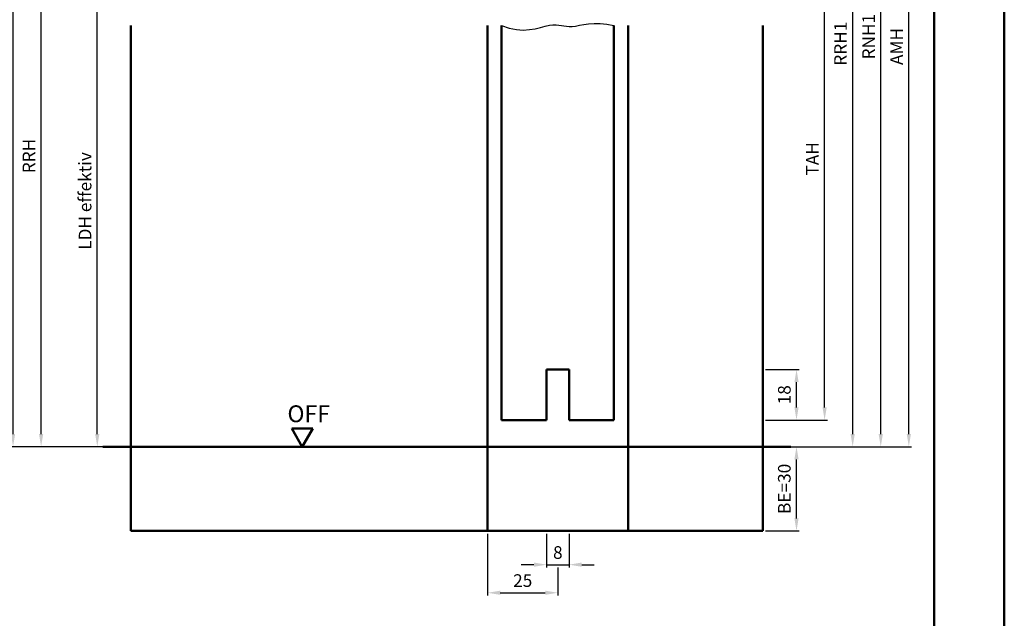
# Model space of a CAD drawing. Units: millimetres. Extents: x 0 to 2100, y -121 to 1485.
# Drawn here: x 699 to 1050, y 257 to 471 of the extents above; entities that cross this region are included whole.
import ezdxf

# ---------------------------------------------------------------- set-up
doc = ezdxf.new("R2010")
doc.units = ezdxf.units.MM
for name, color, linetype, lineweight in [('AM_0', 7, 'Continuous', 50), ('AM_1', 14, 'Continuous', 50), ('AM_4', 3, 'Continuous', 25), ('AM_5', 3, 'Continuous', 25), ('AM_BOR', 7, 'Continuous', 50)]:
    doc.layers.add(name, color=color, linetype=linetype, lineweight=lineweight)
doc.layers.add('AM_12', color=7, linetype='Continuous', lineweight=50, plot=False)
doc.styles.get("Standard").update_dxf_attribs({"font": 'isocp.shx'})
doc.dimstyles.new('AM_DIN$0', dxfattribs={"dimtxt": 4.5, "dimasz": 4.5, "dimexe": 1, "dimexo": 1, "dimgap": 1.5, "dimtad": 1, "dimdec": 1, "dimdsep": 46, "dimtxsty": 'Standard', "dimcen": 0, "dimclrd": 256, "dimclre": 256, "dimclrt": 2, "dimadec": 0, "dimazin": 2, "dimtp": 0.1, "dimtm": 0.1, "dimtfac": 0.71, "dimtdec": 1, "dimtmove": 0, "dimatfit": 3, "dimfxl": 0, "dimlwd": -1, "dimlwe": -1, "dimarcsym": 0})

# ---------------------------------------------------------------- blocks, each defined once
blk = doc.blocks.new('*D35')
at = {"layer": 'AM_5', "linetype": 'ByBlock'}
for p, q in [((738, 493.5), (726, 493.5)), ((727, 323), (727, 489)), ((738, 318.5), (726, 318.5))]:
    blk.add_line(p, q, dxfattribs=at)
at = {"layer": 'AM_5'}
for points in [[(726.25, 489), (727.75, 489), (727, 493.5)], [(726.25, 323), (727.75, 323), (727, 318.5)]]:
    blk.add_solid(points, dxfattribs=at)
at = {"layer": 'Defpoints', "color": 0}
for p in [(727, 493.5), (739, 493.5), (739, 318.5)]:
    blk.add_point(p, dxfattribs=at)
at = {"layer": 'AM_5', "color": 2, "insert": (723.22, 406), "char_height": 4.5, "attachment_point": 5, "rotation": 90}
blk.add_mtext('LDH effektiv', dxfattribs=at)
blk = doc.blocks.new('*D93')
at = {"layer": 'AM_5', "linetype": 'ByBlock'}
for p, q in [((965, 346), (977, 346)), ((976, 332.5), (976, 341.5)), ((965, 328), (977, 328))]:
    blk.add_line(p, q, dxfattribs=at)
at = {"layer": 'AM_5'}
for points in [[(975.25, 341.5), (976.75, 341.5), (976, 346)], [(975.25, 332.5), (976.75, 332.5), (976, 328)]]:
    blk.add_solid(points, dxfattribs=at)
at = {"layer": 'Defpoints', "color": 0}
for p in [(964, 346), (976, 346), (964, 328)]:
    blk.add_point(p, dxfattribs=at)
at = {"layer": 'AM_5', "color": 2, "insert": (972.25, 337), "char_height": 4.5, "attachment_point": 5, "rotation": 90}
blk.add_mtext('18', dxfattribs=at)
blk = doc.blocks.new('*D36')
at = {"layer": 'AM_5', "linetype": 'ByBlock'}
for p, q in [((887, 287.5), (887, 275.5)), ((895, 287.5), (895, 275.5)), ((882.5, 276.5), (878, 276.5)), ((887, 276.5), (895, 276.5)), ((899.5, 276.5), (904, 276.5))]:
    blk.add_line(p, q, dxfattribs=at)
at = {"layer": 'AM_5'}
for points in [[(882.5, 277.25), (882.5, 275.75), (887, 276.5)], [(899.5, 277.25), (899.5, 275.75), (895, 276.5)]]:
    blk.add_solid(points, dxfattribs=at)
at = {"layer": 'Defpoints', "color": 0}
for p in [(887, 288.5), (895, 288.5), (895, 276.5)]:
    blk.add_point(p, dxfattribs=at)
at = {"layer": 'AM_5', "color": 2, "insert": (891, 280.25), "char_height": 4.5, "attachment_point": 5}
blk.add_mtext('8', dxfattribs=at)
blk = doc.blocks.new('*D37')
at = {"layer": 'AM_5', "linetype": 'ByBlock'}
for p, q in [((866, 287.5), (866, 265.5)), ((891, 275.5), (891, 265.5)), ((870.5, 266.5), (886.5, 266.5))]:
    blk.add_line(p, q, dxfattribs=at)
at = {"layer": 'AM_5'}
for points in [[(870.5, 267.25), (870.5, 265.75), (866, 266.5)], [(886.5, 267.25), (886.5, 265.75), (891, 266.5)]]:
    blk.add_solid(points, dxfattribs=at)
at = {"layer": 'Defpoints', "color": 0}
for p in [(866, 288.5), (891, 276.5), (891, 266.5)]:
    blk.add_point(p, dxfattribs=at)
at = {"layer": 'AM_5', "color": 2, "insert": (878.5, 270.25), "char_height": 4.5, "attachment_point": 5}
blk.add_mtext('25', dxfattribs=at)
blk = doc.blocks.new('*D49')
at = {"layer": 'AM_5', "linetype": 'ByBlock'}
for p, q in [((738, 525.5), (706, 525.5)), ((707, 323), (707, 521)), ((738, 318.5), (706, 318.5))]:
    blk.add_line(p, q, dxfattribs=at)
at = {"layer": 'AM_5'}
for points in [[(706.25, 521), (707.75, 521), (707, 525.5)], [(706.25, 323), (707.75, 323), (707, 318.5)]]:
    blk.add_solid(points, dxfattribs=at)
at = {"layer": 'Defpoints', "color": 0}
for p in [(707, 525.5), (739, 525.5), (739, 318.5)]:
    blk.add_point(p, dxfattribs=at)
at = {"layer": 'AM_5', "color": 2, "insert": (703.25, 422), "char_height": 4.5, "attachment_point": 5, "rotation": 90}
blk.add_mtext('RRH', dxfattribs=at)
blk = doc.blocks.new('*D50')
at = {"layer": 'AM_5', "linetype": 'ByBlock'}
for p, q in [((738, 530.5), (696, 530.5)), ((697, 323), (697, 526)), ((738, 318.5), (696, 318.5))]:
    blk.add_line(p, q, dxfattribs=at)
at = {"layer": 'AM_5'}
for points in [[(696.25, 526), (697.75, 526), (697, 530.5)], [(696.25, 323), (697.75, 323), (697, 318.5)]]:
    blk.add_solid(points, dxfattribs=at)
at = {"layer": 'Defpoints', "color": 0}
for p in [(697, 530.5), (739, 530.5), (739, 318.5)]:
    blk.add_point(p, dxfattribs=at)
at = {"layer": 'AM_5', "color": 2, "insert": (693.25, 424.5), "char_height": 4.5, "attachment_point": 5, "rotation": 90}
blk.add_mtext('RNH', dxfattribs=at)
blk = doc.blocks.new('*D51')
at = {"layer": 'AM_5', "linetype": 'ByBlock'}
for p, q in [((965, 605.5), (997, 605.5)), ((996, 323), (996, 601)), ((965, 318.5), (997, 318.5))]:
    blk.add_line(p, q, dxfattribs=at)
at = {"layer": 'AM_5'}
for points in [[(995.25, 601), (996.75, 601), (996, 605.5)], [(995.25, 323), (996.75, 323), (996, 318.5)]]:
    blk.add_solid(points, dxfattribs=at)
at = {"layer": 'Defpoints', "color": 0}
for p in [(964, 605.5), (996, 605.5), (964, 318.5)]:
    blk.add_point(p, dxfattribs=at)
at = {"layer": 'AM_5', "color": 2, "insert": (992.25, 462), "char_height": 4.5, "attachment_point": 5, "rotation": 90}
blk.add_mtext('RRH1', dxfattribs=at)
blk = doc.blocks.new('*D52')
at = {"layer": 'AM_5', "linetype": 'ByBlock'}
for p, q in [((965, 610.5), (1007, 610.5)), ((1006, 323), (1006, 606)), ((965, 318.5), (1007, 318.5))]:
    blk.add_line(p, q, dxfattribs=at)
at = {"layer": 'AM_5'}
for points in [[(1005.25, 606), (1006.75, 606), (1006, 610.5)], [(1005.25, 323), (1006.75, 323), (1006, 318.5)]]:
    blk.add_solid(points, dxfattribs=at)
at = {"layer": 'Defpoints', "color": 0}
for p in [(964, 610.5), (1006, 610.5), (964, 318.5)]:
    blk.add_point(p, dxfattribs=at)
at = {"layer": 'AM_5', "color": 2, "insert": (1002.25, 464.5), "char_height": 4.5, "attachment_point": 5, "rotation": 90}
blk.add_mtext('RNH1', dxfattribs=at)
blk = doc.blocks.new('*D53')
at = {"layer": 'AM_5', "linetype": 'ByBlock'}
for p, q in [((965, 318.5), (977, 318.5)), ((976, 293), (976, 314)), ((965, 288.5), (977, 288.5))]:
    blk.add_line(p, q, dxfattribs=at)
at = {"layer": 'AM_5'}
for points in [[(975.25, 314), (976.75, 314), (976, 318.5)], [(975.25, 293), (976.75, 293), (976, 288.5)]]:
    blk.add_solid(points, dxfattribs=at)
at = {"layer": 'Defpoints', "color": 0}
for p in [(964, 318.5), (976, 318.5), (964, 288.5)]:
    blk.add_point(p, dxfattribs=at)
at = {"layer": 'AM_5', "color": 2, "insert": (972.25, 303.5), "char_height": 4.5, "attachment_point": 5, "rotation": 90}
blk.add_mtext('BE=30', dxfattribs=at)
blk = doc.blocks.new('DIN_A3_BOS')
at = {"layer": 'AM_12'}
blk.add_lwpolyline([(0, 0), (420, 0), (420, 297), (0, 297)], close=True, dxfattribs=at)
at = {"layer": 'AM_BOR'}
blk.add_lwpolyline([(20, 10), (410, 10), (410, 287), (20, 287)], close=True, dxfattribs=at)
blk = doc.blocks.new('*D87')
at = {"layer": 'AM_5', "linetype": 'ByBlock'}
for p, q in [((1007, 603.5), (1017, 603.5)), ((1016, 323), (1016, 599)), ((965, 318.5), (1017, 318.5))]:
    blk.add_line(p, q, dxfattribs=at)
at = {"layer": 'AM_5'}
for points in [[(1015.25, 599), (1016.75, 599), (1016, 603.5)], [(1015.25, 323), (1016.75, 323), (1016, 318.5)]]:
    blk.add_solid(points, dxfattribs=at)
at = {"layer": 'Defpoints', "color": 0}
for p in [(1006, 603.5), (1016, 603.5), (964, 318.5)]:
    blk.add_point(p, dxfattribs=at)
at = {"layer": 'AM_5', "color": 2, "insert": (1012.25, 461), "char_height": 4.5, "attachment_point": 5, "rotation": 90}
blk.add_mtext('AMH', dxfattribs=at)
blk = doc.blocks.new('*D129')
at = {"layer": 'AM_5', "linetype": 'ByBlock'}
for p, q in [((965, 514), (973.75, 514)), ((978.25, 514), (987, 514)), ((986, 332.5), (986, 509.5)), ((965, 328), (987, 328))]:
    blk.add_line(p, q, dxfattribs=at)
at = {"layer": 'AM_5'}
for points in [[(985.25, 509.5), (986.75, 509.5), (986, 514)], [(985.25, 332.5), (986.75, 332.5), (986, 328)]]:
    blk.add_solid(points, dxfattribs=at)
at = {"layer": 'Defpoints', "color": 0}
for p in [(964, 514), (986, 514), (964, 328)]:
    blk.add_point(p, dxfattribs=at)
at = {"layer": 'AM_5', "color": 2, "insert": (982.25, 421), "char_height": 4.5, "attachment_point": 5, "rotation": 90}
blk.add_mtext('TAH', dxfattribs=at)

msp = doc.modelspace()

# ---------------------------------------------------------------- linework, layer by layer
at = {"layer": 'AM_0'}
for p, q in [((871, 468.5), (871, 328)), ((911, 468.5), (911, 328)), ((887, 346), (887, 328)), ((887, 346), (895, 346)), ((895, 346), (895, 328)), ((871, 328), (887, 328)), ((895, 328), (911, 328)), ((803.75, 324.995), (796.25, 324.995)), ((800, 318.5), (796.25, 324.995)), ((800, 318.5), (803.75, 324.995)), ((729, 318.5), (974, 318.5))]:
    msp.add_line(p, q, dxfattribs=at)
at = {"layer": 'AM_1'}
for p, q in [((739, 468.5), (739, 288.5)), ((866, 468.5), (866, 288.5)), ((916, 468.5), (916, 288.5)), ((964, 468.5), (964, 288.5)), ((739, 288.5), (964, 288.5))]:
    msp.add_line(p, q, dxfattribs=at)
at = {"layer": 'AM_4'}
msp.add_lwpolyline([(871, 468.5), (873.72, 467.505), (876.286, 466.988), (878.69, 466.851), (880.925, 467.001), (882.982, 467.341), (884.853, 467.776), (886.531, 468.21), (888.007, 468.546), (889.282, 468.714), (890.393, 468.732), (891.383, 468.644), (892.299, 468.493), (893.185, 468.322), (894.085, 468.174), (895.046, 468.092), (896.111, 468.119), (897.32, 468.281), (898.691, 468.534), (900.235, 468.815), (901.967, 469.064), (903.897, 469.219), (906.037, 469.218), (908.401, 468.999), (911, 468.5)], dxfattribs=at)

# ---------------------------------------------------------------- block references
at = {"layer": 'AM_0', "lineweight": 0, "xscale": 2.5, "yscale": 2.5, "zscale": 2.5}
msp.add_blockref('DIN_A3_BOS', (0, 0), dxfattribs=at)

# ---------------------------------------------------------------- texts
at = {"layer": 'AM_0', "insert": (794.721, 333.225), "char_height": 6, "width": 18.87593, "attachment_point": 1}
msp.add_mtext('OFF', dxfattribs=at)

# ---------------------------------------------------------------- dimensions: what is measured, and where the dimension line sits
at = {"layer": 'AM_5'}
for base, p2, text, picture, middle in [((1006, 610.5), (964, 610.5), 'RNH1', '*D52', (1002.25, 464.5)), ((996, 605.5), (964, 605.5), 'RRH1', '*D51', (992.25, 462)), ((1016, 603.5), (1006, 603.5), 'AMH', '*D87', (1012.25, 461))]:
    dim = msp.add_linear_dim(base=base, p1=(964, 318.5), p2=p2, angle=90, text=text, dimstyle='AM_DIN$0', dxfattribs=at)
    dim.commit()
    dim.dimension.update_dxf_attribs({"geometry": picture, "text_midpoint": middle})
for base, p1, p2, text, override, picture, middle in [((697, 530.5), (739, 318.5), (739, 530.5), 'RNH', {"dimpost": ''}, '*D50', (693.25, 424.5)), ((707, 525.5), (739, 318.5), (739, 525.5), 'RRH', {"dimpost": ''}, '*D49', (703.25, 422)), ((986, 514), (964, 328), (964, 514), 'TAH', {"dimtxt": 4.5, "dimasz": 4.5}, '*D129', (982.25, 421)), ((727, 493.5), (739, 318.5), (739, 493.5), 'LDH effektiv', {"dimdec": 2}, '*D35', (723.219, 406)), ((976, 318.5), (964, 288.5), (964, 318.5), 'BE=<>', {"dimpost": ''}, '*D53', (972.25, 303.5))]:
    dim = msp.add_linear_dim(base=base, p1=p1, p2=p2, angle=90, text=text, dimstyle='AM_DIN$0', override=override, dxfattribs=at)
    dim.commit()
    dim.dimension.update_dxf_attribs({"geometry": picture, "text_midpoint": middle})
dim = msp.add_linear_dim(base=(976, 346), p1=(964, 328), p2=(964, 346), angle=90, dimstyle='AM_DIN$0', override={"dimdec": 2}, dxfattribs=at)
dim.commit()
dim.dimension.update_dxf_attribs({"geometry": '*D93', "text_midpoint": (972.25, 337)})
for base, p1, p2, picture, middle in [((891, 266.5), (866, 288.5), (891, 276.5), '*D37', (878.5, 270.25)), ((895, 276.5), (887, 288.5), (895, 288.5), '*D36', (891, 280.25))]:
    dim = msp.add_linear_dim(base=base, p1=p1, p2=p2, dimstyle='AM_DIN$0', override={"dimdec": 2}, dxfattribs=at)
    dim.commit()
    dim.dimension.update_dxf_attribs({"geometry": picture, "text_midpoint": middle})

doc.saveas('drawing.dxf')
